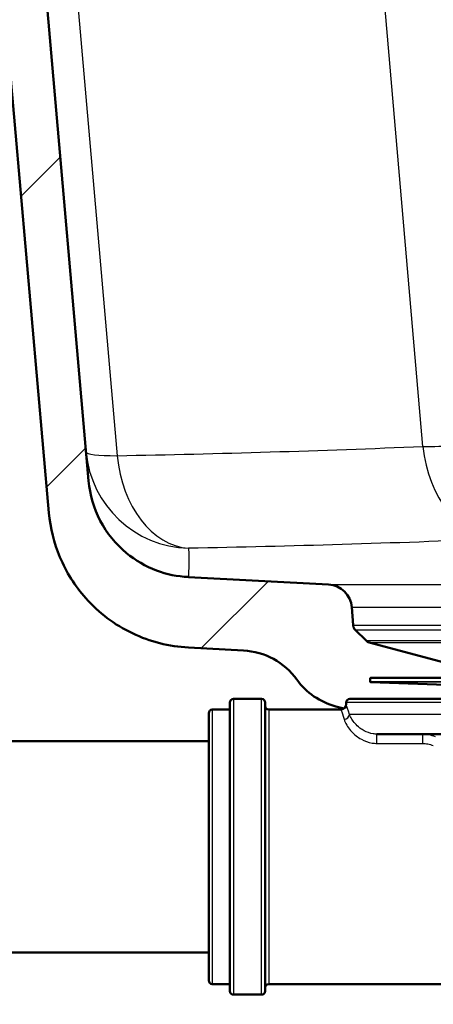
# Model space of a CAD drawing. Units: millimetres. Extents: x 0 to 2180, y 0 to 4005.
# Drawn here: x 1143 to 1202, y 1477 to 1617 of the extents above; entities that cross this region are included whole.
import ezdxf

# ---------------------------------------------------------------- set-up
doc = ezdxf.new("R2010")
doc.units = ezdxf.units.MM
doc.header["$LTSCALE"] = 10
for name, color, linetype, lineweight in [('Dimensions(ISO)', 7, 'Continuous', 25), ('Hatch', 7, 'Continuous', 9), ('Visible Edges(ISO)', 7, 'Continuous', 50), ('Visible Tangent Edges(ISO)', 7, 'Continuous', 25)]:
    doc.layers.add(name, color=color, linetype=linetype, lineweight=lineweight)
doc.styles.add('Text_3.5mm', font='arial.ttf', dxfattribs={"width": 0.9})
doc.dimstyles.new('KS-STANDARD', dxfattribs={"dimscale": 10, "dimtxt": 3.5, "dimasz": 2.5, "dimexe": 3.175, "dimexo": 0, "dimgap": 0.8, "dimtad": 1, "dimdec": 1, "dimrnd": 1e-08, "dimtxsty": 'Text_3.5mm', "dimcen": 0.09, "dimdle": 10, "dimclrd": 7, "dimclre": 7, "dimclrt": 7, "dimadec": 0, "dimazin": 2, "dimtfac": 0.714286, "dimtdec": 4, "dimtmove": 0, "dimatfit": 3, "dimfxl": 1, "dimtolj": 1, "dimlwd": 25, "dimlwe": 25, "dimarcsym": 0})

# ---------------------------------------------------------------- blocks, each defined once
blk = doc.blocks.new('*D9')
at = {"layer": 'Defpoints', "color": 0, "linetype": 'Continuous', "transparency": 16777216}
for p in [(1022.34, 1543.79), (1022.34, 1356.58), (1221.34, 1356.58)]:
    blk.add_point(p, dxfattribs=at)
at = {"layer": 'Dimensions(ISO)', "color": 7, "linetype": 'Continuous', "lineweight": 25, "transparency": 16777216}
for p, q in [((1022.34, 1543.79), (1022.34, 1324.83)), ((1196.34, 1356.58), (1047.34, 1356.58))]:
    blk.add_line(p, q, dxfattribs=at)
at = {"layer": 'Dimensions(ISO)', "color": 7, "linetype": 'Continuous', "transparency": 16777216}
for points in [[(1047.34, 1360.75), (1047.34, 1352.41), (1022.34, 1356.58)], [(1196.34, 1360.75), (1196.34, 1352.41), (1221.34, 1356.58)]]:
    blk.add_solid(points, dxfattribs=at)
at = {"layer": 'Dimensions(ISO)', "color": 7, "linetype": 'Continuous', "lineweight": 25, "transparency": 16777216, "insert": (1093.44, 1382.45), "char_height": 35, "attachment_point": 4, "style": 'Text_3.5mm'}
blk.add_mtext('\\A1;199', dxfattribs=at)

msp = doc.modelspace()

# ---------------------------------------------------------------- hatches: boundary and pattern name
at = {"layer": 'Hatch'}
h = msp.add_hatch(dxfattribs=at)
h.set_pattern_fill('ANSI31', color=256, scale=254, style=0)
h.set_pattern_definition([(45, (0, 0), (-22.45064, 22.45064), [])])
edge = h.paths.add_edge_path()
edge.add_line((1189.84, 1520.79), (1205.17, 1520.79))
edge.add_line((1205.17, 1520.79), (1205.03, 1522.74))
edge.add_ellipse((1204.73, 1521.57), major_axis=(1.2, -0.04), ratio=1, start_angle=77.4832, end_angle=90)
edge.add_line((1204.78, 1522.77), (1192.82, 1523.19))
edge.add_ellipse((1192.82, 1523.29), major_axis=(-0.0999, 0.0035), ratio=1, start_angle=0, end_angle=90, ccw=False)
edge.add_line((1192.72, 1523.29), (1192.73, 1523.69))
edge.add_ellipse((1192.83, 1523.69), major_axis=(0.0035, 0.0999), ratio=1, start_angle=2, end_angle=90, ccw=False)
edge.add_line((1192.83, 1523.79), (1204.96, 1523.79))
edge.add_line((1204.96, 1523.79), (1204.89, 1524.83))
edge.add_ellipse((1203.89, 1524.76), major_axis=(-0.07, 0.998), ratio=1, start_angle=270, end_angle=341)
edge.add_line((1204.15, 1525.73), (1192.6, 1528.83))
edge.add_ellipse((1192.86, 1529.79), major_axis=(-0.966, 0.259), ratio=1, start_angle=60, end_angle=90, ccw=False)
edge.add_line((1192.15, 1529.08), (1190.6, 1530.63))
edge.add_ellipse((1191.31, 1531.34), major_axis=(-0.707, -0.707), ratio=1, start_angle=319, end_angle=360, ccw=False)
edge.add_line((1190.31, 1531.27), (1190.13, 1533.81))
edge.add_ellipse((1186.64, 1533.56), major_axis=(-0.24, 3.49), ratio=1, start_angle=270, end_angle=353)
edge.add_line((1186.83, 1537.06), (1166.94, 1538.1))
edge.add_line((1166.94, 1538.1), (1166.94, 1538.12))
edge.add_spline(control_points=[(1166.94, 1538.12), (1165.39, 1538.18), (1163.87, 1538.5), (1160.87, 1539.63), (1159.43, 1540.47), (1156.63, 1542.79), (1155.36, 1544.36), (1153.52, 1547.87), (1152.96, 1549.79), (1152.78, 1551.77)], knot_values=[-2.15142, -2.15142, -2.15142, -2.15142, -1.687959, -1.687959, -1.191785, -1.191785, -0.594669, -0.594669, -0.000303, -0.000303, -0.000303, -0.000303], degree=3, periodic=0)
edge.add_line((1152.78, 1551.77), (1141.22, 1683.96))
edge.add_line((1141.22, 1683.96), (1141.15, 1683.96))
edge.add_ellipse((1141.14, 1684.06), major_axis=(-0.0996, -0.0087), ratio=1, start_angle=0, end_angle=90, ccw=False)
edge.add_line((1141.04, 1684.05), (1140.83, 1686.44))
edge.add_line((1140.83, 1686.44), (1135.02, 1685.93))
edge.add_line((1135.02, 1685.93), (1147.16, 1547.22))
edge.add_spline(control_points=[(1147.16, 1547.22), (1147.35, 1545.06), (1147.87, 1542.95), (1149.6, 1538.81), (1150.84, 1536.84), (1154.23, 1533.02), (1156.48, 1531.33), (1161.49, 1528.92), (1164.2, 1528.23), (1166.98, 1528.1)], knot_values=[-3.01373, -3.01373, -3.01373, -3.01373, -2.363143, -2.363143, -1.668499, -1.668499, -0.832537, -0.832537, -0.001826, -0.001826, -0.001826, -0.001826], degree=3, periodic=0)
edge.add_line((1166.98, 1528.1), (1166.98, 1528.08))
edge.add_line((1166.98, 1528.08), (1174.75, 1527.68))
edge.add_ellipse((1174.23, 1517.69), major_axis=(9.99, -0.52), ratio=1, start_angle=38.8498, end_angle=90, ccw=False)
edge.add_ellipse((1190.44, 1529.4), major_axis=(5.86, -8.11), ratio=1, start_angle=270, end_angle=309.1502)
edge.add_line((1187.85, 1519.74), (1189.02, 1519.43))
edge.add_ellipse((1188.59, 1520.04), major_axis=(0.614, 0.431), ratio=1, start_angle=270, end_angle=324.8898)
edge.add_line((1189.34, 1520.04), (1189.34, 1520.29))
edge.add_ellipse((1189.84, 1520.29), major_axis=(0, 0.5), ratio=1, start_angle=0, end_angle=90, ccw=False)

# ---------------------------------------------------------------- linework, layer by layer
at = {"layer": 'Visible Edges(ISO)'}
for p, q in [((1135.02, 1685.93), (1147.16, 1547.22)), ((1152.78, 1551.77), (1141.22, 1683.96)), ((1186.83, 1537.06), (1166.94, 1538.1)), ((1190.31, 1531.27), (1190.13, 1533.81)), ((1192.15, 1529.08), (1190.6, 1530.63)), ((1204.15, 1525.73), (1192.6, 1528.83)), ((1166.98, 1528.08), (1174.75, 1527.68)), ((1192.73, 1523.69), (1192.72, 1523.29)), ((1204.78, 1522.77), (1192.82, 1523.19)), ((1306.84, 1523.79), (1192.83, 1523.79)), ((1177.34, 1520.79), (1173.34, 1520.79)), ((1189.84, 1520.79), (1309.84, 1520.79)), ((1170.34, 1519.29), (1172.84, 1519.29)), ((1172.84, 1479.29), (1172.84, 1520.29)), ((1177.84, 1520.29), (1177.84, 1479.29)), ((1178.34, 1519.29), (1188.59, 1519.29)), ((1187.85, 1519.74), (1189.02, 1519.43)), ((1189.34, 1520.04), (1189.34, 1520.29)), ((1169.84, 1480.79), (1169.84, 1518.79)), ((1131.67, 1514.79), (1169.84, 1514.79)), ((1235.31, 1515.79), (1193.7, 1515.79)), ((1116.67, 1484.79), (1169.84, 1484.79)), ((1170.34, 1480.29), (1172.84, 1480.29)), ((1178.34, 1480.29), (1225.7, 1480.29)), ((1177.34, 1478.79), (1173.34, 1478.79))]:
    msp.add_line(p, q, dxfattribs=at)
for centre, radius, start, end in [((1186.64, 1533.56), 3.5, 4, 87), ((1191.31, 1531.34), 1, 184, 225), ((1192.86, 1529.79), 1, 225, 255), ((1174.23, 1517.69), 10, 35.8498, 87), ((1190.44, 1529.4), 10, 215.8498, 255), ((1192.82, 1523.29), 0.1, 178, 268), ((1192.83, 1523.69), 0.1, 90, 178), ((1173.34, 1520.29), 0.5, 90, 180), ((1177.34, 1520.29), 0.5, 0, 90), ((1189.84, 1520.29), 0.5, 90, 180), ((1170.34, 1518.79), 0.5, 90, 180), ((1178.34, 1519.79), 0.5, 180, 270), ((1188.59, 1520.04), 0.75, 270, 0), ((1170.34, 1480.79), 0.5, 180, 270), ((1178.34, 1479.79), 0.5, 90, 180), ((1173.34, 1479.29), 0.5, 180, 270), ((1177.34, 1479.29), 0.5, 270, 0)]:
    msp.add_arc(centre, radius, start, end, dxfattribs=at)
for points, knots in [([(1166.94, 1538.12), (1165.39, 1538.18), (1163.87, 1538.5), (1160.87, 1539.63), (1159.43, 1540.47), (1156.63, 1542.79), (1155.36, 1544.36), (1153.52, 1547.87), (1152.96, 1549.79), (1152.78, 1551.77)], [-2.15142, -2.15142, -2.15142, -2.15142, -1.687959, -1.687959, -1.191785, -1.191785, -0.594669, -0.594669, -0.000303, -0.000303, -0.000303, -0.000303]), ([(1147.16, 1547.22), (1147.35, 1545.06), (1147.87, 1542.95), (1149.6, 1538.81), (1150.84, 1536.84), (1154.23, 1533.02), (1156.48, 1531.33), (1161.49, 1528.92), (1164.2, 1528.23), (1166.98, 1528.1)], [-3.01373, -3.01373, -3.01373, -3.01373, -2.363143, -2.363143, -1.668499, -1.668499, -0.832537, -0.832537, -0.001826, -0.001826, -0.001826, -0.001826])]:
    msp.add_open_spline(points, degree=3, knots=knots, dxfattribs=at)
msp.add_open_spline([(1166.98, 1528.1), (1166.98, 1528.1), (1166.98, 1528.1), (1166.98, 1528.1)], degree=3, dxfattribs=at)
at = {"layer": 'Visible Tangent Edges(ISO)'}
for p, q in [((1200.22, 1556.66), (1183.81, 1747.14)), ((1140.5, 1742.14), (1156.84, 1555.35)), ((1186.83, 1537.06), (1312.85, 1537.06)), ((1190.13, 1533.81), (1309.54, 1533.81)), ((1190.31, 1531.27), (1309.36, 1531.27)), ((1190.6, 1530.63), (1309.07, 1530.63)), ((1192.15, 1529.08), (1307.53, 1529.08)), ((1192.6, 1528.83), (1307.08, 1528.83)), ((1192.72, 1523.29), (1306.96, 1523.29)), ((1306.94, 1523.69), (1192.73, 1523.69)), ((1306.86, 1523.19), (1192.82, 1523.19)), ((1173.34, 1520.79), (1173.34, 1478.79)), ((1177.34, 1478.79), (1177.34, 1520.79)), ((1170.34, 1519.29), (1170.34, 1480.29)), ((1178.34, 1519.29), (1178.34, 1480.29)), ((1310.34, 1520.29), (1189.34, 1520.29)), ((1310.34, 1518.59), (1189.8, 1518.59)), ((1193.7, 1514.48), (1193.7, 1515.79)), ((1200.15, 1515.79), (1200.15, 1514.48)), ((1193.7, 1514.48), (1200.15, 1514.48))]:
    msp.add_line(p, q, dxfattribs=at)
for centre, major_axis, ratio, start_param, end_param in [((1210.75, 1558.48), (14.94, 1.29), 0.086836, 3.923307, 4.704908), ((1167.37, 1557.18), (-14.94, -1.31), 0.998979, 0, 1.456693), ((1167.37, 1557.18), (-14.94, -1.31), 0.085513, 0, 0.7816), ((1167.37, 1557.18), (0.27, -15), 0.708159, 4.821738, 6.219578), ((1210.75, 1558.48), (0.61, -14.99), 0.709293, 4.805873, 6.210549), ((1189.05, 1518.59), (0.717, 0.222), 0.922324, 4.434511, 5.95964)]:
    msp.add_ellipse(centre, major_axis=major_axis, ratio=ratio, start_param=start_param, end_param=end_param, dxfattribs=at)
for points in [[(1156.84, 1555.35), (1171.32, 1555.61), (1185.78, 1556.07), (1200.22, 1556.66)], [(1210.58, 1543.5), (1196.05, 1542.92), (1181.51, 1542.46), (1166.96, 1542.2)], [(1166.96, 1542.2), (1167.05, 1540.13), (1166.94, 1538.16), (1166.94, 1538.12)]]:
    msp.add_open_spline(points, degree=3, dxfattribs=at)
for points, knots in [([(1188.59, 1519.29), (1188.59, 1519.29), (1188.6, 1519.25), (1188.7, 1518.96), (1188.85, 1518.53), (1189.05, 1517.9)], [0.7727444, 0.7727444, 0.7727444, 0.7727444, 1.0083951, 1.0083951, 1.5454908, 1.5454908, 1.5454908, 1.5454908]), ([(1189.8, 1518.59), (1189.59, 1519.26), (1189.45, 1519.7), (1189.35, 1520), (1189.34, 1520.04), (1189.34, 1520.04)], [-1.5454908, -1.5454908, -1.5454908, -1.5454908, -1.0083951, -1.0083951, -0.7727444, -0.7727444, -0.7727444, -0.7727444]), ([(1189.05, 1517.9), (1189.13, 1517.65), (1189.25, 1517.38), (1189.69, 1516.6), (1190.1, 1516.05), (1190.97, 1515.38), (1191.22, 1515.21), (1191.94, 1514.83), (1192.46, 1514.63), (1193.26, 1514.5), (1193.48, 1514.48), (1193.7, 1514.48)], [0, 0, 0, 0, 0.2074237, 0.2074237, 0.5393017, 0.5393017, 0.6505332, 0.6505332, 0.8295702, 0.8295702, 0.8957353, 0.8957353, 0.8957353, 0.8957353]), ([(1193.7, 1515.79), (1193.52, 1515.79), (1193.34, 1515.81), (1192.7, 1515.91), (1192.27, 1516.08), (1191.68, 1516.4), (1191.47, 1516.53), (1190.74, 1517.08), (1190.38, 1517.53), (1189.98, 1518.17), (1189.87, 1518.39), (1189.8, 1518.59)], [-0.8957353, -0.8957353, -0.8957353, -0.8957353, -0.8295702, -0.8295702, -0.6505332, -0.6505332, -0.5393017, -0.5393017, -0.2074237, -0.2074237, 0, 0, 0, 0]), ([(1202.01, 1515.41), (1201.72, 1515.53), (1201.4, 1515.63), (1200.78, 1515.76), (1200.46, 1515.79), (1200.15, 1515.79)], [0, 0, 0, 0, 0.0853447, 0.0853447, 0.1631056, 0.1631056, 0.1631056, 0.1631056]), ([(1200.15, 1514.48), (1200.41, 1514.48), (1200.67, 1514.45), (1201.19, 1514.35), (1201.45, 1514.27), (1201.7, 1514.18)], [-0.1631056, -0.1631056, -0.1631056, -0.1631056, -0.0853447, -0.0853447, 0, 0, 0, 0])]:
    msp.add_open_spline(points, degree=3, knots=knots, dxfattribs=at)

# ---------------------------------------------------------------- dimensions: what is measured, and where the dimension line sits
at = {"layer": 'Dimensions(ISO)', "color": 7, "linetype": 'Continuous', "lineweight": 25}
dim = msp.add_linear_dim(base=(1022.34, 1356.58), p1=(1221.34, 1356.58), p2=(1022.34, 1543.79), dimstyle='KS-STANDARD', override={"dimgap": 0.8, "dimdec": 0, "dimse1": 1, "dimtol": 0, "dimlim": 0, "dimtp": 0, "dimtm": 0, "dimtdec": 4, "dimtofl": 0, "dimatfit": 1}, dxfattribs=at)
dim.commit()
dim.dimension.update_dxf_attribs({"geometry": '*D9', "text_midpoint": (1126.79, 1356.58), "dimtype": 160})

doc.saveas('drawing.dxf')
